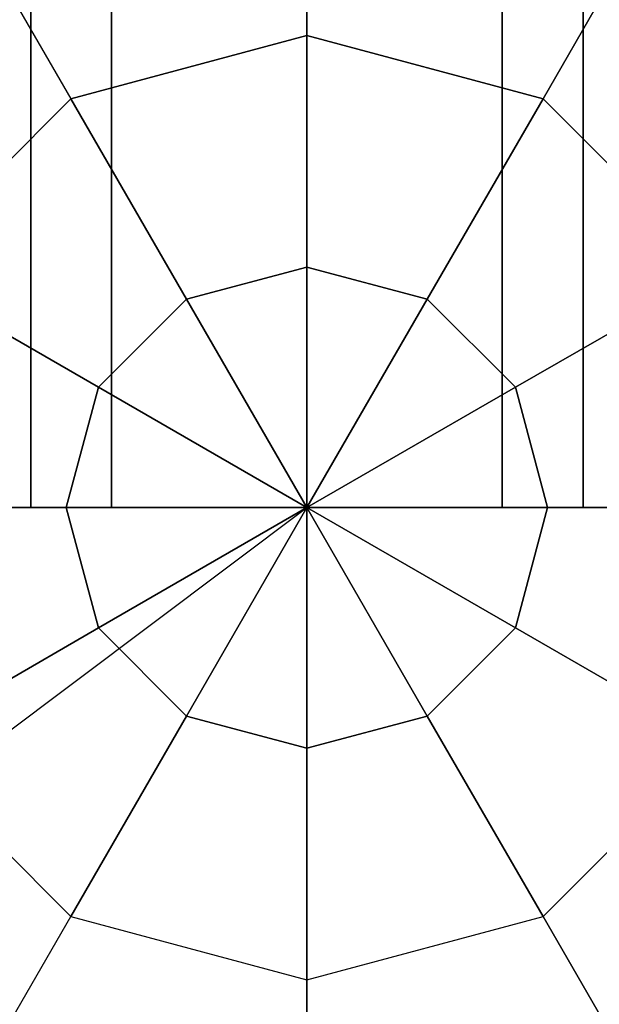
# Model space of a CAD drawing. Extents: x 4796 to 38713, y 30653 to 43575.
# Drawn here: x 27062 to 27125, y 37901 to 38008 of the extents above; entities that cross this region are included whole.
import ezdxf

# ---------------------------------------------------------------- set-up
doc = ezdxf.new("R2010")
doc.units = 0
doc.header["$LTSCALE"] = 350
doc.header["$MEASUREMENT"] = 0
doc.layers.add('TERRANO-1893', color=7, linetype='CONTINUOUS')

msp = doc.modelspace()

# ---------------------------------------------------------------- linework, layer by layer
at = {"layer": 'TERRANO-1893'}
for p, q in [((27062.92337, 38954.79421), (27062.92337, 37954.79421)), ((27062.92337, 37954.79421), (27062.92337, 38954.79421)), ((27071.71017, 38954.79421), (27071.71017, 37954.79421)), ((27071.71017, 37954.79421), (27071.71017, 38954.79421)), ((27071.71017, 38954.79421), (27071.71017, 37954.79421)), ((27071.71017, 37954.79421), (27071.71017, 38954.79421)), ((27092.92337, 38954.79421), (27092.92337, 37954.79421)), ((27092.92337, 37954.79421), (27092.92337, 38954.79421)), ((27092.92337, 38954.79421), (27092.92337, 37954.79421)), ((27092.92337, 37954.79421), (27092.92337, 38954.79421)), ((27092.92337, 38954.79421), (27092.92337, 37954.79421)), ((27114.13657, 38954.79421), (27114.13657, 37954.79421)), ((27114.13657, 37954.79421), (27114.13657, 38954.79421)), ((27114.13657, 38954.79421), (27114.13657, 37954.79421)), ((27114.13657, 37954.79421), (27114.13657, 38954.79421)), ((27122.92337, 37954.79421), (27122.92337, 38954.79421)), ((27122.92337, 38954.79421), (27122.92337, 37954.79421)), ((27092.92337, 38006.07379), (27092.92337, 38021.79421)), ((27092.92337, 38021.79421), (27092.92337, 38006.07379)), ((27059.42337, 38012.81792), (27067.28358, 37999.20363)), ((27059.42337, 38012.81792), (27067.28358, 37999.20363)), ((27126.42337, 38012.81792), (27118.56316, 37999.20363)), ((27118.56316, 37999.20363), (27126.42337, 38012.81792)), ((27092.92337, 38006.07379), (27067.28358, 37999.20363)), ((27067.28358, 37999.20363), (27092.92337, 38006.07379)), ((27092.92337, 37980.93632), (27092.92337, 38006.07379)), ((27118.56316, 37999.20363), (27092.92337, 38006.07379)), ((27092.92337, 38006.07379), (27092.92337, 37980.93632)), ((27092.92337, 38006.07379), (27118.56316, 37999.20363)), ((27067.28358, 37999.20363), (27048.51395, 37980.434)), ((27067.28358, 37999.20363), (27048.51395, 37980.434)), ((27067.28358, 37999.20363), (27079.85232, 37977.43394)), ((27079.85232, 37977.43394), (27067.28358, 37999.20363)), ((27118.56316, 37999.20363), (27105.99442, 37977.43394)), ((27105.99442, 37977.43394), (27118.56316, 37999.20363)), ((27118.56316, 37999.20363), (27137.33279, 37980.434)), ((27137.33279, 37980.434), (27118.56316, 37999.20363)), ((27079.85232, 37977.43394), (27092.92337, 37980.93632)), ((27092.92337, 37980.93632), (27079.85232, 37977.43394)), ((27092.92337, 37954.79421), (27092.92337, 37980.93632)), ((27105.99442, 37977.43394), (27092.92337, 37980.93632)), ((27092.92337, 37980.93632), (27092.92337, 37954.79421)), ((27092.92337, 37980.93632), (27105.99442, 37977.43394)), ((27048.51395, 37980.434), (27070.28364, 37967.86527)), ((27070.28364, 37967.86527), (27048.51395, 37980.434)), ((27137.33279, 37980.434), (27115.56309, 37967.86527)), ((27115.56309, 37967.86527), (27137.33279, 37980.434)), ((27070.28364, 37967.86527), (27079.85232, 37977.43394)), ((27079.85232, 37977.43394), (27070.28364, 37967.86527)), ((27079.85232, 37977.43394), (27092.92337, 37954.79421)), ((27092.92337, 37954.79421), (27079.85232, 37977.43394)), ((27092.92337, 37954.79421), (27105.99442, 37977.43394)), ((27105.99442, 37977.43394), (27092.92337, 37954.79421)), ((27105.99442, 37977.43394), (27115.56309, 37967.86527)), ((27115.56309, 37967.86527), (27105.99442, 37977.43394)), ((27070.28364, 37967.86527), (27066.78127, 37954.79421)), ((27066.78127, 37954.79421), (27070.28364, 37967.86527)), ((27070.28364, 37967.86527), (27092.92337, 37954.79421)), ((27092.92337, 37954.79421), (27070.28364, 37967.86527)), ((27092.92337, 37954.79421), (27115.56309, 37967.86527)), ((27115.56309, 37967.86527), (27092.92337, 37954.79421)), ((27115.56309, 37967.86527), (27119.06547, 37954.79421)), ((27119.06547, 37954.79421), (27115.56309, 37967.86527)), ((23092.92337, 34954.79421), (27092.92337, 37954.79421)), ((27066.78127, 37954.79421), (27041.64379, 37954.79421)), ((27041.64379, 37954.79421), (27066.78127, 37954.79421)), ((27071.71017, 37954.79421), (27062.92337, 37954.79421)), ((27062.92337, 37954.79421), (27071.71017, 37954.79421)), ((27070.28364, 37941.72316), (27066.78127, 37954.79421)), ((27092.92337, 37954.79421), (27066.78127, 37954.79421)), ((27066.78127, 37954.79421), (27070.28364, 37941.72316)), ((27066.78127, 37954.79421), (27092.92337, 37954.79421)), ((27070.28364, 37941.72316), (27092.92337, 37954.79421)), ((27092.92337, 37954.79421), (27070.28364, 37941.72316)), ((27092.92337, 37954.79421), (27071.71017, 37954.79421)), ((27071.71017, 37954.79421), (27092.92337, 37954.79421)), ((27092.92337, 37954.79421), (27079.85232, 37932.15449)), ((27079.85232, 37932.15449), (27092.92337, 37954.79421)), ((27092.92337, 37954.79421), (27092.92337, 34954.79421)), ((27092.92337, 34954.79421), (27092.92337, 37954.79421)), ((30092.92337, 37954.79421), (27092.92337, 37954.79421)), ((27092.92337, 37954.79421), (30092.92337, 37954.79421)), ((27092.92337, 37928.65211), (27092.92337, 37954.79421)), ((27092.92337, 37954.79421), (27092.92337, 37954.79421)), ((27092.92337, 37954.79421), (27092.92337, 37928.65211)), ((27105.99442, 37932.15449), (27092.92337, 37954.79421)), ((27092.92337, 37954.79421), (27092.92337, 37954.79421)), ((27092.92337, 37954.79421), (27092.92337, 37954.79421)), ((27092.92337, 37954.79421), (27092.92337, 37954.79421)), ((27092.92337, 37954.79421), (27092.92337, 37954.79421)), ((27092.92337, 37954.79421), (27092.92337, 37954.79421)), ((27092.92337, 37954.79421), (27092.92337, 37954.79421)), ((27092.92337, 37954.79421), (27092.92337, 37954.79421)), ((27092.92337, 37954.79421), (27105.99442, 37932.15449)), ((27115.56309, 37941.72316), (27092.92337, 37954.79421)), ((27092.92337, 37954.79421), (27092.92337, 37954.79421)), ((27092.92337, 37954.79421), (27115.56309, 37941.72316)), ((27119.06547, 37954.79421), (27092.92337, 37954.79421)), ((27092.92337, 37954.79421), (27092.92337, 37954.79421)), ((27092.92337, 37954.79421), (27092.92337, 37954.79421)), ((27092.92337, 37954.79421), (27119.06547, 37954.79421)), ((27092.92337, 37954.79421), (27092.92337, 37954.79421)), ((27114.13657, 37954.79421), (27092.92337, 37954.79421)), ((27092.92337, 37954.79421), (27114.13657, 37954.79421)), ((27122.92337, 37954.79421), (27114.13657, 37954.79421)), ((27114.13657, 37954.79421), (27122.92337, 37954.79421)), ((27119.06547, 37954.79421), (27115.56309, 37941.72316)), ((27115.56309, 37941.72316), (27119.06547, 37954.79421)), ((27144.20295, 37954.79421), (27119.06547, 37954.79421)), ((27119.06547, 37954.79421), (27144.20295, 37954.79421)), ((27048.51395, 37929.15442), (27070.28364, 37941.72316)), ((27070.28364, 37941.72316), (27048.51395, 37929.15442)), ((27070.28364, 37941.72316), (27079.85232, 37932.15449)), ((27079.85232, 37932.15449), (27070.28364, 37941.72316)), ((27115.56309, 37941.72316), (27105.99442, 37932.15449)), ((27105.99442, 37932.15449), (27115.56309, 37941.72316)), ((27115.56309, 37941.72316), (27137.33279, 37929.15442)), ((27137.33279, 37929.15442), (27115.56309, 37941.72316)), ((27079.85232, 37932.15449), (27067.28358, 37910.3848)), ((27067.28358, 37910.3848), (27079.85232, 37932.15449)), ((27079.85232, 37932.15449), (27092.92337, 37928.65211)), ((27092.92337, 37928.65211), (27079.85232, 37932.15449)), ((27092.92337, 37928.65211), (27105.99442, 37932.15449)), ((27105.99442, 37932.15449), (27092.92337, 37928.65211)), ((27105.99442, 37932.15449), (27118.56316, 37910.3848)), ((27118.56316, 37910.3848), (27105.99442, 37932.15449)), ((27048.51395, 37929.15442), (27067.28358, 37910.3848)), ((27067.28358, 37910.3848), (27048.51395, 37929.15442)), ((27092.92337, 37903.51463), (27092.92337, 37928.65211)), ((27092.92337, 37928.65211), (27092.92337, 37903.51463)), ((27118.56316, 37910.3848), (27137.33279, 37929.15442)), ((27118.56316, 37910.3848), (27137.33279, 37929.15442)), ((27059.42337, 37896.77051), (27067.28358, 37910.3848)), ((27059.42337, 37896.77051), (27067.28358, 37910.3848)), ((27067.28358, 37910.3848), (27092.92337, 37903.51463)), ((27067.28358, 37910.3848), (27092.92337, 37903.51463)), ((27092.92337, 37903.51463), (27118.56316, 37910.3848)), ((27092.92337, 37903.51463), (27118.56316, 37910.3848)), ((27126.42337, 37896.77051), (27118.56316, 37910.3848)), ((27118.56316, 37910.3848), (27126.42337, 37896.77051)), ((27092.92337, 37903.51463), (27092.92337, 37887.79421)), ((27092.92337, 37887.79421), (27092.92337, 37903.51463))]:
    msp.add_line(p, q, dxfattribs=at)
for points in [[(27092.92337, 37954.79421, 0), (27092.92337, 38954.79421, 0), (27092.92337, 40954.79421, 0)], [(23092.92337, 37954.79421, 0), (23756.98587, 37954.79421, 0), (24280.42337, 37954.79421, 0), (24710.11087, 37954.79421, 0), (25092.92337, 37954.79421, 0), (25475.73587, 37954.79421, 0), (25905.42337, 37954.79421, 0), (26428.86087, 37954.79421, 0), (27092.92337, 37954.79421, 0)]]:
    msp.add_polyline3d(points, dxfattribs=at)

doc.saveas('drawing.dxf')
